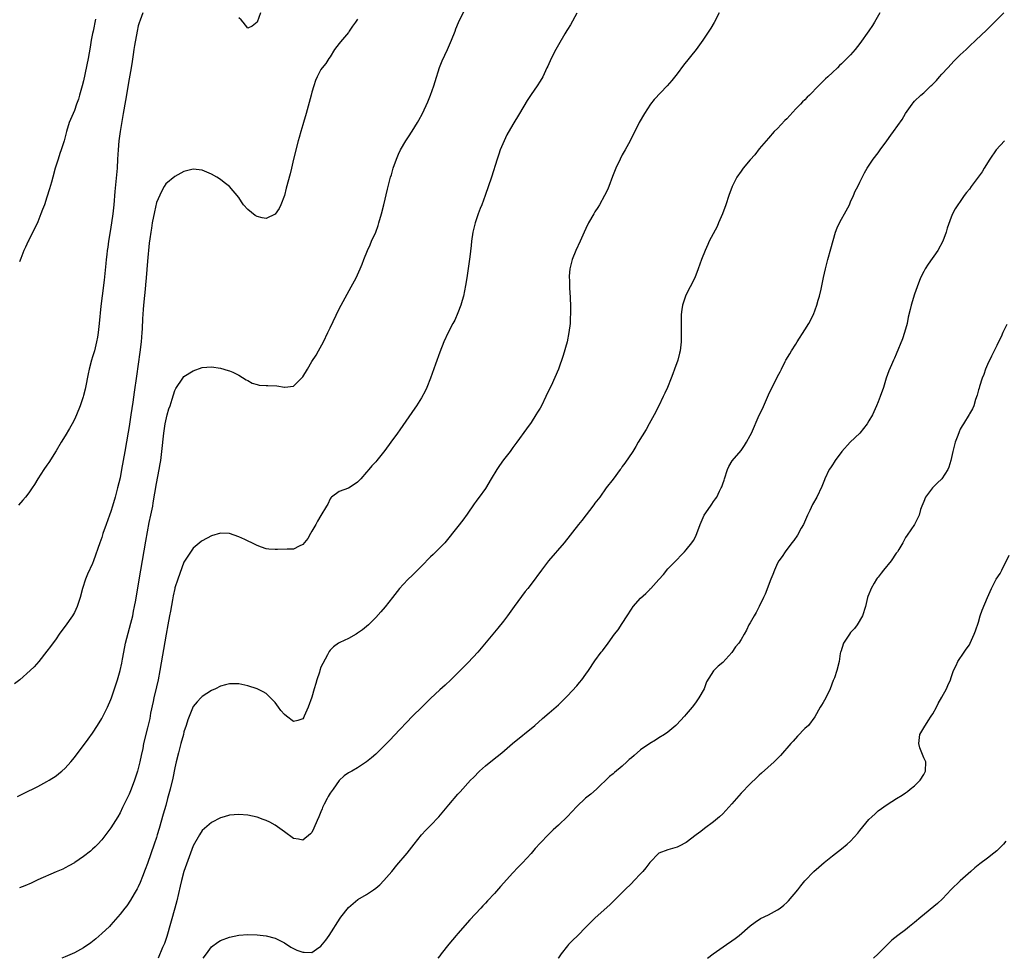
# Model space of a CAD drawing. Units: inches. Extents: x 2616000 to 2619000, y 1515000 to 1518000.
# Drawn here: x 2616543 to 2616759, y 1515000 to 1515206 of the extents above; entities that cross this region are included whole.
import ezdxf

# ---------------------------------------------------------------- set-up
doc = ezdxf.new("R2010")
doc.units = ezdxf.units.IN
doc.header["$MEASUREMENT"] = 0
doc.layers.add('LD26161515_2ft', color=93, linetype='Continuous')

msp = doc.modelspace()

# ---------------------------------------------------------------- linework, layer by layer
at = {"layer": 'LD26161515_2ft'}
for points, elevation in [([(2616542.57, 1515035.43), (2616543.89, 1515036.11), (2616547, 1515037.63), (2616549, 1515038.69), (2616549.51, 1515039), (2616551, 1515039.98), (2616551.58, 1515040.43), (2616552.26, 1515041), (2616553, 1515041.66), (2616554.21, 1515043), (2616555, 1515043.96), (2616558.04, 1515047.96), (2616559, 1515049.27), (2616560.08, 1515051), (2616561, 1515052.54), (2616562.22, 1515055), (2616563, 1515056.65), (2616563.13, 1515057), (2616563.81, 1515059), (2616564.44, 1515061), (2616565.02, 1515063), (2616565.37, 1515064.63), (2616565.51, 1515065.51), (2616565.8, 1515067), (2616566.21, 1515069), (2616566.78, 1515071.22), (2616567.37, 1515073.37), (2616567.77, 1515075), (2616567.97, 1515076.03), (2616568.17, 1515077), (2616568.43, 1515078.43), (2616568.61, 1515079.39), (2616569.53, 1515085), (2616570.63, 1515091.37), (2616571.41, 1515095.41), (2616571.76, 1515097), (2616572.16, 1515099), (2616572.29, 1515099.71), (2616573, 1515103.98), (2616573.56, 1515107), (2616573.76, 1515108.24), (2616573.9, 1515109), (2616574.17, 1515111), (2616574.6, 1515115), (2616574.88, 1515117), (2616575, 1515117.7), (2616575.34, 1515119), (2616575.72, 1515120.28), (2616575.96, 1515121), (2616576.4, 1515122.4), (2616577, 1515124.36), (2616577.24, 1515124.76), (2616578.73, 1515127), (2616579, 1515127.36), (2616581, 1515128.63), (2616583, 1515129.33), (2616585, 1515129.52), (2616587, 1515129.24), (2616588.69, 1515128.69), (2616589, 1515128.62), (2616589.69, 1515128.31), (2616591, 1515127.68), (2616592.65, 1515126.65), (2616593, 1515126.49), (2616593.95, 1515125.95), (2616595, 1515125.65), (2616595.49, 1515125.49), (2616597, 1515125.44), (2616597.39, 1515125.39), (2616599.33, 1515125.33), (2616601, 1515125.06), (2616601.09, 1515125.09), (2616603, 1515125.27), (2616604.76, 1515127), (2616605, 1515127.33), (2616606.03, 1515129), (2616607, 1515130.66), (2616607.94, 1515132.06), (2616608.49, 1515133), (2616609.57, 1515135), (2616610.54, 1515137), (2616611, 1515138.04), (2616613, 1515142.17), (2616613.42, 1515143), (2616615.64, 1515147), (2616616.7, 1515149), (2616617, 1515149.64), (2616617.61, 1515151), (2616618.02, 1515151.98), (2616618.39, 1515153), (2616619.19, 1515155), (2616619.78, 1515156.22), (2616620.1, 1515157), (2616621, 1515159), (2616621.54, 1515160.46), (2616621.7, 1515161), (2616622.25, 1515163), (2616622.75, 1515165), (2616623.57, 1515168.42), (2616624.25, 1515171), (2616624.43, 1515171.57), (2616624.83, 1515173), (2616625.52, 1515175), (2616625.95, 1515176.05), (2616626.41, 1515177), (2616627.6, 1515179), (2616628.14, 1515179.86), (2616629, 1515181.12), (2616630.17, 1515183), (2616630.47, 1515183.53), (2616631.26, 1515185), (2616632.44, 1515187.56), (2616633.02, 1515188.98), (2616633.74, 1515191), (2616634.02, 1515191.98), (2616634.94, 1515195.06), (2616635.51, 1515196.49), (2616636.73, 1515199), (2616637.59, 1515201), (2616638.36, 1515203), (2616638.52, 1515203.48), (2616639.12, 1515204.88), (2616640.4, 1515207.6)], 8300), ([(2616569.97, 1515207), (2616569.44, 1515205.44), (2616569.2, 1515204.8), (2616569, 1515204.2), (2616568.73, 1515203), (2616568.14, 1515199.86), (2616568.02, 1515199), (2616567.91, 1515197.91), (2616567.65, 1515196.35), (2616567.47, 1515195), (2616567, 1515192.56), (2616566.21, 1515187.79), (2616565.68, 1515185), (2616565, 1515181), (2616564.72, 1515179), (2616564.56, 1515177), (2616564.47, 1515175), (2616564.35, 1515173), (2616563.88, 1515167.88), (2616563.65, 1515165), (2616563.44, 1515163), (2616563.15, 1515161), (2616563, 1515160.09), (2616562.83, 1515159.17), (2616562.47, 1515157), (2616562.3, 1515155.7), (2616562.19, 1515155), (2616562.08, 1515154.08), (2616561.97, 1515153), (2616561.9, 1515152.1), (2616561.54, 1515148.46), (2616561.06, 1515145.06), (2616560.81, 1515142.81), (2616560.43, 1515139), (2616560.18, 1515137), (2616560.03, 1515135.97), (2616559.85, 1515135), (2616559.38, 1515133), (2616559, 1515131.67), (2616558.77, 1515131), (2616558.21, 1515129), (2616557.99, 1515128.01), (2616557.45, 1515125), (2616557.37, 1515124.63), (2616557, 1515123.2), (2616556.92, 1515122.92), (2616556.25, 1515121), (2616555.46, 1515119), (2616555, 1515118), (2616554.49, 1515117), (2616553.96, 1515116.04), (2616553, 1515114.43), (2616552.11, 1515113), (2616551, 1515111.11), (2616549.42, 1515108.58), (2616549, 1515107.94), (2616548.33, 1515107), (2616547.02, 1515105), (2616546.25, 1515103.75), (2616545.76, 1515103), (2616545, 1515101.93), (2616544.31, 1515101), (2616543.71, 1515100.29), (2616542.78, 1515099.22)], 8296), ([(2616665, 1515206.92), (2616663.63, 1515204.37), (2616663, 1515203.39), (2616662.86, 1515203.14), (2616662.42, 1515202.42), (2616661, 1515200.02), (2616660.44, 1515199), (2616659.4, 1515197), (2616658.66, 1515195.34), (2616658.49, 1515195), (2616657.57, 1515193), (2616657, 1515192.06), (2616656.33, 1515191), (2616655, 1515189.12), (2616654.15, 1515187.85), (2616652.47, 1515185), (2616651, 1515182.58), (2616649.73, 1515180.27), (2616649.09, 1515179), (2616648.25, 1515177), (2616647.94, 1515176.06), (2616647.56, 1515175), (2616646.36, 1515171), (2616644.98, 1515167), (2616644.22, 1515165), (2616643.85, 1515164.15), (2616643.42, 1515163), (2616642.74, 1515161), (2616642.41, 1515159.59), (2616642.29, 1515159), (2616642, 1515157), (2616641.9, 1515156.1), (2616641.57, 1515153.57), (2616641.46, 1515152.54), (2616640.94, 1515149), (2616640.66, 1515147.34), (2616640.21, 1515145), (2616639.96, 1515144.04), (2616639.64, 1515143), (2616639, 1515141.33), (2616638.3, 1515139.7), (2616637.88, 1515139), (2616636.84, 1515137), (2616635.91, 1515135), (2616635, 1515132.75), (2616634.1, 1515130.1), (2616633, 1515127), (2616632.18, 1515125), (2616631.82, 1515124.18), (2616631, 1515122.73), (2616629.94, 1515121), (2616629.57, 1515120.43), (2616626.26, 1515115.74), (2616625.77, 1515115), (2616624.33, 1515113), (2616623, 1515111.21), (2616621.24, 1515109), (2616621, 1515108.73), (2616620.15, 1515107.86), (2616619.47, 1515107), (2616619, 1515106.44), (2616617.71, 1515105), (2616617, 1515104.25), (2616616.26, 1515103.74), (2616615, 1515102.92), (2616613, 1515102.2), (2616611.34, 1515101), (2616611.18, 1515100.82), (2616611, 1515100.59), (2616610.53, 1515099.47), (2616610.22, 1515099), (2616609, 1515096.98), (2616608.27, 1515095.73), (2616607.88, 1515095), (2616607, 1515093.49), (2616606.74, 1515093), (2616606.11, 1515091.89), (2616605, 1515090.57), (2616604.22, 1515090.22), (2616603, 1515089.59), (2616601.57, 1515089.57), (2616599.49, 1515089.5), (2616599, 1515089.54), (2616597.6, 1515089.6), (2616597, 1515089.69), (2616596.01, 1515090.01), (2616595, 1515090.37), (2616594.57, 1515090.57), (2616592.32, 1515091.68), (2616591, 1515092.28), (2616589, 1515093.01), (2616587, 1515093.1), (2616585, 1515092.52), (2616583, 1515091.4), (2616582.76, 1515091.24), (2616581, 1515089.79), (2616579, 1515086.74), (2616577.64, 1515083), (2616577, 1515081.11), (2616576.97, 1515081), (2616576.63, 1515079.37), (2616576.5, 1515078.5), (2616576.02, 1515075.98), (2616575.85, 1515075), (2616575.47, 1515073), (2616575.11, 1515071), (2616573.75, 1515063), (2616573.37, 1515061), (2616573, 1515059.42), (2616572.41, 1515057), (2616572.23, 1515056.23), (2616571.69, 1515053.69), (2616571.49, 1515052.51), (2616571, 1515050.44), (2616570.16, 1515047), (2616569.96, 1515045.96), (2616569.61, 1515044.39), (2616569.34, 1515043), (2616568.82, 1515041), (2616568.17, 1515039), (2616567.43, 1515037), (2616567, 1515035.94), (2616565.56, 1515033), (2616565, 1515031.83), (2616564.5, 1515031), (2616563, 1515028.6), (2616561, 1515025.94), (2616560.12, 1515025), (2616559.56, 1515024.44), (2616559, 1515023.9), (2616558.52, 1515023.48), (2616557, 1515022.31), (2616555.13, 1515021), (2616555, 1515020.91), (2616553.78, 1515020.22), (2616553, 1515019.8), (2616552.46, 1515019.54), (2616551, 1515018.9), (2616547, 1515017.16), (2616545.53, 1515016.47), (2616544.12, 1515015.88), (2616543, 1515015.43)], 8302), ([(2616696.21, 1515207), (2616695.11, 1515204.89), (2616694.36, 1515203.64), (2616692.62, 1515201), (2616691.19, 1515199), (2616688.43, 1515195.57), (2616687, 1515193.66), (2616685.81, 1515192.18), (2616684.79, 1515191), (2616681.95, 1515188.05), (2616681.17, 1515187), (2616679.84, 1515185), (2616678.72, 1515183), (2616676.75, 1515179), (2616675.64, 1515177), (2616675, 1515175.89), (2616674.51, 1515175), (2616673.57, 1515173), (2616672.84, 1515171.16), (2616672.03, 1515169), (2616671.72, 1515168.28), (2616671.11, 1515167), (2616670, 1515165), (2616669.62, 1515164.38), (2616669, 1515163.44), (2616668.73, 1515163), (2616667.58, 1515161), (2616667, 1515159.8), (2616666.64, 1515159), (2616665.79, 1515157), (2616664.84, 1515155), (2616664.02, 1515153), (2616663.53, 1515151), (2616663.39, 1515149.39), (2616663.38, 1515149), (2616663.41, 1515148.59), (2616663.42, 1515147), (2616663.47, 1515145.47), (2616663.54, 1515145), (2616663.59, 1515144.41), (2616663.65, 1515143), (2616663.65, 1515141), (2616663.61, 1515140.39), (2616663.55, 1515139), (2616663.32, 1515137), (2616662.9, 1515135), (2616662.02, 1515131.98), (2616661.01, 1515128.99), (2616659.38, 1515125.38), (2616658.48, 1515123.52), (2616658.27, 1515123), (2616657.3, 1515121), (2616657, 1515120.48), (2616656.42, 1515119.58), (2616656.09, 1515119), (2616655, 1515117.32), (2616654.05, 1515115.95), (2616651.87, 1515113), (2616651, 1515111.84), (2616650.42, 1515111), (2616649, 1515109.14), (2616648.1, 1515107.9), (2616647.5, 1515107), (2616646.26, 1515105), (2616645, 1515102.88), (2616643.68, 1515101), (2616643.38, 1515100.62), (2616643, 1515100.09), (2616642.52, 1515099.48), (2616641, 1515097.27), (2616640.06, 1515095.94), (2616639, 1515094.53), (2616636.1, 1515091), (2616634.17, 1515089), (2616633.57, 1515088.43), (2616633, 1515087.92), (2616631, 1515085.89), (2616629.59, 1515084.41), (2616629, 1515083.83), (2616628.08, 1515083), (2616627, 1515081.85), (2616626.23, 1515081), (2616625.67, 1515080.33), (2616624.66, 1515079), (2616623.04, 1515076.96), (2616622.13, 1515075.87), (2616621, 1515074.59), (2616619.38, 1515073), (2616619, 1515072.67), (2616618.08, 1515071.92), (2616617, 1515071.18), (2616616.71, 1515071), (2616615, 1515070.01), (2616613.17, 1515069.17), (2616613, 1515069.09), (2616612.87, 1515069), (2616611.78, 1515068.22), (2616611, 1515067.5), (2616610.81, 1515067.19), (2616610.45, 1515066.45), (2616609.42, 1515064.58), (2616609, 1515063.72), (2616608.75, 1515063), (2616608.66, 1515062.66), (2616608.13, 1515061), (2616607.85, 1515060.15), (2616607.55, 1515059), (2616607, 1515057.17), (2616606.17, 1515055), (2616605.33, 1515053), (2616605.22, 1515052.78), (2616605, 1515052.42), (2616603.93, 1515052.07), (2616603, 1515051.87), (2616601.44, 1515053), (2616601, 1515053.37), (2616600.25, 1515054.25), (2616599.67, 1515055), (2616599, 1515055.98), (2616597, 1515057.97), (2616596.32, 1515058.32), (2616595, 1515059.02), (2616593, 1515059.66), (2616591, 1515060.09), (2616589, 1515060.11), (2616588.11, 1515059.89), (2616587, 1515059.58), (2616585.88, 1515059), (2616585, 1515058.61), (2616583, 1515057.33), (2616582.7, 1515057), (2616581.87, 1515056.13), (2616581, 1515055.12), (2616579.82, 1515052.18), (2616579.47, 1515051), (2616579, 1515049.59), (2616578.87, 1515049), (2616578.35, 1515047), (2616577.8, 1515045), (2616577.28, 1515043), (2616577, 1515041.71), (2616576.55, 1515039.45), (2616575.95, 1515037), (2616575.4, 1515035), (2616575, 1515033.48), (2616574.46, 1515031.54), (2616573.58, 1515028.42), (2616573.16, 1515027), (2616573, 1515026.47), (2616572.51, 1515025), (2616571, 1515020.79), (2616570.52, 1515019.48), (2616569.91, 1515017.91), (2616569.42, 1515016.58), (2616569, 1515015.65), (2616568.78, 1515015.22), (2616568.1, 1515014.1), (2616567.29, 1515012.71), (2616566.48, 1515011.52), (2616566.03, 1515011), (2616565, 1515009.63), (2616563, 1515007.34), (2616562.67, 1515007), (2616561, 1515005.43), (2616559.71, 1515004.29), (2616559, 1515003.71), (2616558.6, 1515003.4), (2616557, 1515002.29), (2616555, 1515001.22), (2616553, 1515000.3), (2616552.22, 1515000)], 8304), ([(2616731.36, 1515207), (2616730.24, 1515205), (2616729.76, 1515204.24), (2616729, 1515203.05), (2616727, 1515200.29), (2616726, 1515199), (2616725, 1515197.85), (2616724.17, 1515197), (2616723.57, 1515196.43), (2616723, 1515195.86), (2616722.53, 1515195.47), (2616722.09, 1515195), (2616721, 1515193.95), (2616720.04, 1515193), (2616719.47, 1515192.53), (2616719, 1515192.02), (2616718.45, 1515191.55), (2616717.97, 1515191), (2616715.97, 1515189), (2616715.46, 1515188.54), (2616715, 1515187.99), (2616714.47, 1515187.53), (2616714, 1515187), (2616713, 1515185.97), (2616711, 1515183.83), (2616710.58, 1515183.42), (2616709, 1515181.68), (2616708.28, 1515181), (2616707, 1515179.55), (2616706.48, 1515179), (2616705, 1515177.22), (2616704.04, 1515175.96), (2616703, 1515174.82), (2616701.48, 1515173), (2616701, 1515172.35), (2616700.11, 1515171), (2616699.03, 1515169), (2616698.34, 1515167), (2616697.69, 1515165), (2616696.95, 1515163), (2616696.09, 1515161), (2616695.74, 1515160.26), (2616694.03, 1515157), (2616693.69, 1515156.31), (2616693.11, 1515155), (2616692.33, 1515153), (2616691.64, 1515151), (2616690.87, 1515149), (2616689.88, 1515147), (2616689, 1515145.36), (2616688.84, 1515145), (2616688.36, 1515143.64), (2616688.16, 1515143), (2616688.04, 1515142.04), (2616687.9, 1515141), (2616687.91, 1515140.09), (2616687.86, 1515137.86), (2616687.9, 1515137), (2616687.9, 1515136.1), (2616687.85, 1515135), (2616687.65, 1515133), (2616687.52, 1515132.48), (2616687.19, 1515131), (2616686.46, 1515129), (2616686.03, 1515127.97), (2616685.68, 1515127), (2616684.87, 1515125), (2616684.28, 1515123.72), (2616683.96, 1515123), (2616683, 1515121), (2616681.98, 1515119), (2616680.88, 1515117), (2616680.19, 1515115.82), (2616678.5, 1515113), (2616677.95, 1515112.05), (2616677.27, 1515111), (2616675.56, 1515108.44), (2616675, 1515107.66), (2616674.74, 1515107.26), (2616674.52, 1515107), (2616673, 1515104.94), (2616671.48, 1515103), (2616670.04, 1515101), (2616669, 1515099.64), (2616668.74, 1515099.26), (2616666.13, 1515095.87), (2616665.39, 1515095), (2616662.24, 1515091), (2616658.84, 1515087), (2616657.29, 1515085), (2616655, 1515081.95), (2616654.27, 1515081), (2616653.71, 1515080.29), (2616651.28, 1515077), (2616649.84, 1515075), (2616649, 1515073.85), (2616647.73, 1515072.27), (2616646.62, 1515071), (2616643.39, 1515067), (2616641.25, 1515064.75), (2616637.41, 1515061), (2616636.17, 1515059.83), (2616635, 1515058.79), (2616633, 1515056.89), (2616632.06, 1515055.94), (2616631.09, 1515055), (2616629.07, 1515053), (2616625, 1515048.76), (2616624.13, 1515047.87), (2616623, 1515046.68), (2616621, 1515044.72), (2616620.08, 1515043.92), (2616618.99, 1515043.01), (2616617, 1515041.68), (2616615.77, 1515041), (2616615, 1515040.6), (2616614.07, 1515039.93), (2616613, 1515038.96), (2616611.65, 1515037), (2616611, 1515036.13), (2616610.56, 1515035.44), (2616610.33, 1515035), (2616609.73, 1515033.73), (2616609.36, 1515033), (2616609.25, 1515032.75), (2616609, 1515032.09), (2616608.54, 1515031), (2616608.17, 1515030.17), (2616607.47, 1515028.53), (2616607, 1515027.56), (2616606.74, 1515027.26), (2616605, 1515025.84), (2616604.08, 1515026.08), (2616603, 1515026.26), (2616601, 1515027.69), (2616599, 1515029.18), (2616597.78, 1515029.78), (2616597, 1515030.18), (2616596.38, 1515030.38), (2616595, 1515030.87), (2616593, 1515031.34), (2616591, 1515031.49), (2616589, 1515031.31), (2616587.84, 1515031), (2616587, 1515030.76), (2616585, 1515029.77), (2616583, 1515027.98), (2616582.42, 1515027), (2616581, 1515024.66), (2616580.4, 1515023), (2616579, 1515018.98), (2616578.47, 1515017), (2616578.2, 1515015.8), (2616577.42, 1515012.58), (2616577.01, 1515011), (2616575.25, 1515004.75), (2616574.73, 1515003.27), (2616574.33, 1515002.33), (2616573.37, 1515000)], 8306), ([(2616583.22, 1515000), (2616583.96, 1515001), (2616585, 1515002.51), (2616586.45, 1515003.55), (2616587, 1515003.9), (2616589, 1515004.66), (2616591, 1515005.1), (2616593, 1515005.24), (2616595, 1515005.16), (2616597, 1515004.93), (2616599, 1515004.41), (2616601, 1515003.42), (2616602.42, 1515002.42), (2616603, 1515002.15), (2616603.75, 1515001.75), (2616605, 1515001.31), (2616605.32, 1515001.32), (2616607, 1515001.3), (2616608, 1515002), (2616609, 1515002.64), (2616610.06, 1515003.94), (2616610.77, 1515005), (2616613.19, 1515008.81), (2616613.35, 1515009), (2616615, 1515011.15), (2616617.1, 1515012.9), (2616619, 1515013.97), (2616620.5, 1515015), (2616621, 1515015.36), (2616621.89, 1515016.11), (2616622.78, 1515017), (2616624.5, 1515019), (2616625.63, 1515020.37), (2616627.86, 1515023), (2616629.4, 1515025), (2616630.99, 1515027), (2616631.95, 1515028.05), (2616633, 1515029.07), (2616634.84, 1515031), (2616637, 1515033.58), (2616639, 1515035.92), (2616639.52, 1515036.48), (2616641.78, 1515039), (2616642.38, 1515039.62), (2616643.75, 1515041), (2616645, 1515042.13), (2616646.59, 1515043.41), (2616648.63, 1515045), (2616650.97, 1515047.03), (2616655.81, 1515051), (2616657.51, 1515052.49), (2616659, 1515053.73), (2616661, 1515055.51), (2616661.74, 1515056.26), (2616662.52, 1515057), (2616663, 1515057.49), (2616665, 1515059.64), (2616665.63, 1515060.37), (2616666.13, 1515061), (2616667, 1515062.18), (2616667.58, 1515063), (2616669, 1515065.15), (2616670.4, 1515067), (2616670.67, 1515067.33), (2616671, 1515067.8), (2616671.53, 1515068.47), (2616671.87, 1515069), (2616673.32, 1515071), (2616674.06, 1515071.94), (2616675, 1515073.3), (2616676.09, 1515075), (2616677, 1515076.47), (2616677.38, 1515077), (2616679, 1515078.88), (2616680.12, 1515079.88), (2616681, 1515080.76), (2616681.13, 1515080.87), (2616681.25, 1515081), (2616683, 1515082.91), (2616683.98, 1515084.02), (2616685, 1515085.25), (2616687, 1515087.35), (2616687.79, 1515088.21), (2616688.6, 1515089), (2616689, 1515089.43), (2616690.25, 1515091), (2616690.55, 1515091.45), (2616691, 1515092.28), (2616691.35, 1515093), (2616692.07, 1515095), (2616692.93, 1515097), (2616694.29, 1515099), (2616694.6, 1515099.4), (2616695, 1515100.02), (2616695.42, 1515100.58), (2616695.66, 1515101), (2616696.3, 1515102.3), (2616696.68, 1515103), (2616696.78, 1515103.22), (2616697, 1515103.88), (2616697.29, 1515104.71), (2616697.36, 1515105), (2616698.06, 1515107), (2616698.35, 1515107.65), (2616699.09, 1515108.91), (2616701, 1515111.22), (2616701.75, 1515112.25), (2616702.21, 1515113), (2616703, 1515114.47), (2616703.26, 1515115), (2616705, 1515118.9), (2616705.67, 1515120.33), (2616707, 1515123.39), (2616709, 1515127.37), (2616709.58, 1515128.42), (2616709.83, 1515129), (2616710.65, 1515130.65), (2616710.83, 1515131), (2616711.67, 1515132.34), (2616712.04, 1515133), (2616713, 1515134.47), (2616713.32, 1515135), (2616715, 1515137.59), (2616715.87, 1515139), (2616716.86, 1515141), (2616717.61, 1515143), (2616717.9, 1515144.1), (2616718.19, 1515145), (2616718.53, 1515146.53), (2616719.05, 1515149.05), (2616719.5, 1515151), (2616719.99, 1515153), (2616720.65, 1515155.35), (2616721.7, 1515159), (2616722.06, 1515159.94), (2616722.54, 1515161), (2616723, 1515161.84), (2616723.67, 1515163), (2616724.72, 1515165), (2616725, 1515165.62), (2616725.65, 1515167), (2616726.01, 1515167.99), (2616726.55, 1515169), (2616727, 1515169.95), (2616728.03, 1515171.97), (2616728.61, 1515173), (2616729.94, 1515175), (2616731, 1515176.34), (2616731.5, 1515177), (2616732.96, 1515179), (2616733.8, 1515180.2), (2616734.42, 1515181), (2616736.31, 1515183.69), (2616737.03, 1515184.97), (2616738.44, 1515187), (2616738.7, 1515187.3), (2616739, 1515187.67), (2616740.38, 1515189), (2616741, 1515189.49), (2616742.56, 1515191), (2616742.8, 1515191.2), (2616743, 1515191.4), (2616743.77, 1515192.23), (2616744.45, 1515193), (2616745, 1515193.57), (2616746.27, 1515195), (2616747, 1515195.79), (2616747.59, 1515196.41), (2616749, 1515197.85), (2616750.29, 1515199), (2616751, 1515199.69), (2616752.41, 1515201), (2616754.77, 1515203.23), (2616757, 1515205.5), (2616758.55, 1515207)], 8308), ([(2616595.79, 1515207), (2616595, 1515205), (2616593.91, 1515204.09), (2616593, 1515203.66), (2616591.95, 1515205), (2616591.5, 1515205.5), (2616591, 1515205.95)], 8296), ([(2616617, 1515205.61), (2616616.58, 1515205), (2616615.91, 1515204.09), (2616615.2, 1515203), (2616615, 1515202.73), (2616613.3, 1515200.7), (2616613, 1515200.28), (2616611.98, 1515199), (2616611, 1515197.4), (2616610.71, 1515197), (2616610.06, 1515195.94), (2616609.26, 1515195), (2616609, 1515194.62), (2616608.18, 1515193), (2616607.82, 1515192.18), (2616607.45, 1515191), (2616607, 1515189.66), (2616606.85, 1515189), (2616605.78, 1515185), (2616605.17, 1515183), (2616605, 1515182.5), (2616604.58, 1515181), (2616604.25, 1515179.75), (2616604.02, 1515179), (2616603, 1515174.96), (2616602.55, 1515173), (2616602.24, 1515171.76), (2616601.39, 1515168.61), (2616600.99, 1515167), (2616600.25, 1515165), (2616599.85, 1515164.15), (2616599, 1515162.94), (2616597, 1515162), (2616596.13, 1515162.13), (2616595, 1515162.42), (2616594.62, 1515162.62), (2616593, 1515163.99), (2616592.07, 1515165), (2616591.6, 1515165.6), (2616591, 1515166.58), (2616589, 1515169), (2616587.84, 1515169.84), (2616587, 1515170.53), (2616586.22, 1515171), (2616585, 1515171.71), (2616583, 1515172.57), (2616581, 1515172.77), (2616579, 1515172.24), (2616577, 1515171.18), (2616575, 1515169.57), (2616574.67, 1515169), (2616574.1, 1515167.9), (2616573, 1515165.48), (2616572.55, 1515163.45), (2616572.07, 1515161), (2616571.89, 1515159.9), (2616571.73, 1515159), (2616571.56, 1515157.56), (2616571.4, 1515156.6), (2616571, 1515152.61), (2616570.71, 1515149), (2616570.56, 1515147.44), (2616570.5, 1515146.49), (2616570.23, 1515143.77), (2616570.1, 1515142.1), (2616570, 1515141), (2616569.93, 1515140.07), (2616569.83, 1515137.83), (2616569.78, 1515137), (2616569.61, 1515135), (2616569.31, 1515132.69), (2616568.57, 1515127.43), (2616568.06, 1515123.94), (2616567.78, 1515121.78), (2616567.39, 1515119), (2616567, 1515116.44), (2616566.79, 1515115.21), (2616566.02, 1515111), (2616565.33, 1515107), (2616565, 1515105.2), (2616564.47, 1515103), (2616563.92, 1515101), (2616563.36, 1515099), (2616563, 1515097.8), (2616562.72, 1515097), (2616561.95, 1515095), (2616561.26, 1515093), (2616561, 1515092.11), (2616560.59, 1515091), (2616559.22, 1515087), (2616559, 1515086.45), (2616557.9, 1515084.1), (2616557.43, 1515083), (2616556.8, 1515081), (2616556.27, 1515079), (2616555.61, 1515077), (2616555, 1515075.73), (2616554.59, 1515075), (2616553, 1515072.76), (2616552.22, 1515071.78), (2616551.68, 1515071), (2616551, 1515069.98), (2616549.74, 1515068.26), (2616549, 1515067.22), (2616547.24, 1515065), (2616546.16, 1515063.84), (2616545.32, 1515063), (2616543.07, 1515061), (2616541.88, 1515060.12)], 8298), ([(2616559.65, 1515205.65), (2616559.09, 1515203), (2616559, 1515202.47), (2616558.71, 1515201), (2616558.48, 1515199.52), (2616558.23, 1515198.23), (2616558.02, 1515197), (2616557, 1515192.1), (2616556.73, 1515191), (2616556.14, 1515189), (2616555.87, 1515188.13), (2616555.49, 1515187), (2616555, 1515185.64), (2616554.71, 1515185), (2616553.89, 1515183), (2616553.29, 1515181), (2616553, 1515179.83), (2616552.77, 1515179), (2616552.11, 1515177), (2616551.81, 1515176.19), (2616551.42, 1515175), (2616550.83, 1515173), (2616550.29, 1515171), (2616549.97, 1515169.97), (2616549.55, 1515168.45), (2616549, 1515166.64), (2616548.45, 1515165), (2616548.03, 1515163.97), (2616547.69, 1515163), (2616547, 1515161.28), (2616545, 1515157.26), (2616544.85, 1515157), (2616544.28, 1515155.72), (2616543.92, 1515155), (2616543.25, 1515153.25), (2616543, 1515152.53)], 8294), ([(2616758.66, 1515179), (2616756.87, 1515177), (2616755.46, 1515175), (2616754.25, 1515173), (2616753.77, 1515172.23), (2616752.96, 1515171.04), (2616751.4, 1515169), (2616751, 1515168.44), (2616750.35, 1515167.65), (2616749.85, 1515167), (2616749, 1515165.7), (2616748.45, 1515165), (2616747.89, 1515164.11), (2616747.32, 1515163), (2616747, 1515162.26), (2616746.13, 1515159.87), (2616745.9, 1515159), (2616745.16, 1515157), (2616744.07, 1515155), (2616741.99, 1515152.01), (2616741.33, 1515151), (2616741, 1515150.38), (2616740.32, 1515149), (2616739.54, 1515147), (2616739, 1515145.43), (2616738.25, 1515143), (2616738.03, 1515142.03), (2616737.62, 1515140.38), (2616737.35, 1515139), (2616736.79, 1515137), (2616736.35, 1515135.65), (2616735, 1515132.31), (2616734.6, 1515131.4), (2616734.41, 1515131), (2616733.94, 1515129.94), (2616733.38, 1515128.62), (2616732.77, 1515127), (2616732.16, 1515125), (2616731.48, 1515123), (2616731, 1515121.82), (2616730.69, 1515121), (2616729.75, 1515119), (2616729, 1515117.68), (2616728.59, 1515117), (2616727, 1515115), (2616724.93, 1515113), (2616723.05, 1515111), (2616721.62, 1515109), (2616721.39, 1515108.61), (2616721, 1515108.06), (2616720.58, 1515107.42), (2616720.33, 1515107), (2616719.33, 1515105), (2616719.25, 1515104.75), (2616718.68, 1515103.32), (2616717.62, 1515101), (2616716.64, 1515099.36), (2616716.06, 1515098.06), (2616715.54, 1515097), (2616714.66, 1515095), (2616714.19, 1515094.19), (2616713.35, 1515092.65), (2616712.54, 1515091.46), (2616712.15, 1515091), (2616710.65, 1515089), (2616710, 1515088), (2616709.29, 1515087), (2616709, 1515086.49), (2616708.33, 1515085), (2616707.96, 1515084.04), (2616707.52, 1515083), (2616706.27, 1515079.73), (2616705.95, 1515079), (2616705, 1515077.02), (2616704.3, 1515075.7), (2616703.85, 1515075), (2616703, 1515073.42), (2616702.74, 1515073), (2616702.17, 1515071.83), (2616701.67, 1515071), (2616701, 1515069.78), (2616700.48, 1515069), (2616699.81, 1515068.19), (2616699, 1515066.98), (2616697, 1515064.77), (2616696.02, 1515063.98), (2616695, 1515062.95), (2616693.45, 1515060.55), (2616692.93, 1515059), (2616691.79, 1515057), (2616691, 1515055.93), (2616690.28, 1515055), (2616689, 1515053.43), (2616688.63, 1515053), (2616686.87, 1515051.13), (2616686.74, 1515051), (2616685, 1515049.53), (2616684.25, 1515049), (2616683, 1515048.24), (2616682.24, 1515047.76), (2616681, 1515047.02), (2616679, 1515045.61), (2616677.57, 1515044.43), (2616677, 1515043.89), (2616676.5, 1515043.5), (2616675.99, 1515043), (2616675, 1515042.07), (2616673.31, 1515040.69), (2616673, 1515040.4), (2616672.22, 1515039.78), (2616669.32, 1515037), (2616668.07, 1515035.93), (2616666.97, 1515035.03), (2616665, 1515033.21), (2616663.92, 1515032.08), (2616663, 1515031.05), (2616661, 1515029.12), (2616659.87, 1515028.13), (2616658.86, 1515027.14), (2616657, 1515025.22), (2616655.94, 1515024.06), (2616655, 1515022.92), (2616653.13, 1515020.87), (2616652.15, 1515019.85), (2616651, 1515018.7), (2616648.3, 1515015.7), (2616647, 1515014.21), (2616645.45, 1515012.55), (2616645, 1515012.05), (2616644.48, 1515011.52), (2616644.01, 1515011), (2616641.59, 1515008.41), (2616639, 1515005.46), (2616638.63, 1515005), (2616637, 1515003.09), (2616635.33, 1515001), (2616635, 1515000.56), (2616634.56, 1515000)], 8310), ([(2616759.22, 1515138.78), (2616758.35, 1515137), (2616757.94, 1515136.06), (2616757.38, 1515135), (2616757, 1515134.17), (2616756.44, 1515133), (2616755.86, 1515131.86), (2616755, 1515130.02), (2616754.56, 1515129), (2616754.17, 1515127.83), (2616753.83, 1515127), (2616753.22, 1515125.22), (2616753.13, 1515124.87), (2616753, 1515124.48), (2616752.71, 1515123.29), (2616752.34, 1515122.34), (2616751.98, 1515121), (2616751.72, 1515120.28), (2616751, 1515119.22), (2616750.93, 1515119.07), (2616749.69, 1515117), (2616749.4, 1515116.6), (2616749, 1515115.83), (2616748.74, 1515115.26), (2616748.45, 1515114.45), (2616747.89, 1515113), (2616747.54, 1515111.54), (2616747.39, 1515111), (2616746.96, 1515109), (2616746.47, 1515107.53), (2616746.26, 1515107), (2616744.95, 1515105), (2616743.98, 1515104.02), (2616742.96, 1515103.04), (2616741.39, 1515101), (2616741, 1515100.02), (2616740.56, 1515099), (2616740.29, 1515098.29), (2616739.99, 1515097), (2616739.02, 1515095), (2616737.38, 1515092.62), (2616737, 1515092.11), (2616736.43, 1515091), (2616735.54, 1515089.54), (2616735.23, 1515089), (2616735, 1515088.7), (2616733.85, 1515087), (2616732.16, 1515085), (2616731.65, 1515084.35), (2616731, 1515083.43), (2616730.8, 1515083.2), (2616730.67, 1515083), (2616730.17, 1515082.17), (2616729.49, 1515081), (2616729.38, 1515080.62), (2616729, 1515079.76), (2616728.8, 1515079.2), (2616728.69, 1515079), (2616728.22, 1515077), (2616727.59, 1515075), (2616726.42, 1515073), (2616725.82, 1515072.18), (2616725, 1515071.32), (2616724.74, 1515071), (2616723.45, 1515069), (2616722.86, 1515067.14), (2616722.78, 1515067), (2616722.72, 1515066.72), (2616722.49, 1515065), (2616721.98, 1515063), (2616721.44, 1515061.44), (2616721.25, 1515061), (2616721.16, 1515060.84), (2616720.55, 1515059), (2616719.55, 1515057), (2616719, 1515056.02), (2616718.6, 1515055.41), (2616718.3, 1515055), (2616717.14, 1515052.86), (2616715.75, 1515051), (2616715, 1515050.33), (2616713.38, 1515048.62), (2616712.44, 1515047.56), (2616711.91, 1515047), (2616709.61, 1515044.39), (2616708.64, 1515043.37), (2616708.27, 1515043), (2616705.46, 1515040.54), (2616705, 1515040.1), (2616704.42, 1515039.58), (2616703, 1515038.2), (2616701, 1515036.14), (2616699.98, 1515035), (2616699, 1515033.85), (2616697.65, 1515032.35), (2616697, 1515031.66), (2616696.27, 1515031), (2616695, 1515029.9), (2616693, 1515028.42), (2616692.21, 1515027.79), (2616691.15, 1515027), (2616689, 1515025.34), (2616687.47, 1515024.53), (2616687, 1515024.31), (2616685, 1515023.75), (2616683, 1515023.03), (2616682.96, 1515023), (2616681, 1515020.96), (2616680.17, 1515019.83), (2616679.46, 1515019), (2616679, 1515018.52), (2616677.58, 1515017), (2616677, 1515016.35), (2616675.56, 1515015), (2616675, 1515014.39), (2616673.25, 1515012.75), (2616672.27, 1515011.73), (2616671, 1515010.64), (2616669, 1515008.8), (2616667, 1515006.81), (2616665.22, 1515005), (2616664.08, 1515003.92), (2616663.23, 1515003), (2616663, 1515002.73), (2616661.63, 1515001), (2616661, 1515000.11), (2616660.92, 1515000)], 8312), ([(2616693.68, 1515000), (2616694.87, 1515001), (2616697.83, 1515003), (2616699, 1515003.81), (2616699.68, 1515004.32), (2616700.56, 1515005), (2616703, 1515007.08), (2616704.09, 1515007.91), (2616705.29, 1515008.71), (2616707, 1515009.54), (2616709, 1515010.6), (2616709.53, 1515011), (2616710.34, 1515011.66), (2616711, 1515012.22), (2616711.39, 1515012.61), (2616713.4, 1515015), (2616714.1, 1515015.9), (2616715, 1515016.98), (2616716.97, 1515019.03), (2616718.04, 1515019.96), (2616719.18, 1515021), (2616721, 1515022.45), (2616723, 1515023.96), (2616724.25, 1515025), (2616725, 1515025.67), (2616726.59, 1515027.41), (2616727, 1515027.95), (2616729, 1515030.39), (2616729.64, 1515031), (2616730.37, 1515031.63), (2616731, 1515032.26), (2616733, 1515033.69), (2616735.03, 1515035), (2616736.26, 1515035.74), (2616737, 1515036.22), (2616737.45, 1515036.55), (2616738.07, 1515037), (2616739, 1515037.77), (2616740.26, 1515039), (2616741, 1515040.24), (2616741.41, 1515041), (2616741.48, 1515043), (2616741, 1515043.9), (2616740.58, 1515045), (2616740.12, 1515046.12), (2616739.91, 1515047), (2616740.16, 1515049), (2616741, 1515050.45), (2616742, 1515052), (2616742.67, 1515053), (2616743, 1515053.55), (2616743.79, 1515055), (2616744.19, 1515055.81), (2616745, 1515057.17), (2616746.01, 1515059), (2616746.29, 1515059.71), (2616746.86, 1515061), (2616747, 1515061.45), (2616747.55, 1515063), (2616748.09, 1515064.09), (2616748.48, 1515065), (2616749.87, 1515067), (2616750.31, 1515067.69), (2616751, 1515068.66), (2616751.19, 1515069), (2616752.08, 1515071), (2616752.33, 1515071.67), (2616753, 1515073.63), (2616753.4, 1515075), (2616753.79, 1515076.21), (2616754.97, 1515079.03), (2616755.86, 1515081), (2616756.89, 1515083), (2616757.73, 1515084.27), (2616758.12, 1515085), (2616759.72, 1515088.28)], 8314), ([(2616759, 1515025.62), (2616758.46, 1515025), (2616757, 1515023.55), (2616756.35, 1515023), (2616755, 1515021.96), (2616753.31, 1515020.69), (2616752.2, 1515019.8), (2616751.34, 1515019), (2616749, 1515016.94), (2616747, 1515015.04), (2616745.08, 1515013), (2616743.99, 1515012.01), (2616740.38, 1515009), (2616739, 1515007.82), (2616737.92, 1515007), (2616737, 1515006.27), (2616735.3, 1515005), (2616734.05, 1515003.95), (2616733, 1515002.97), (2616731, 1515001), (2616730.02, 1515000)], 8316)]:
    msp.add_lwpolyline(points, dxfattribs=dict(at, elevation=elevation))

doc.saveas('drawing.dxf')
